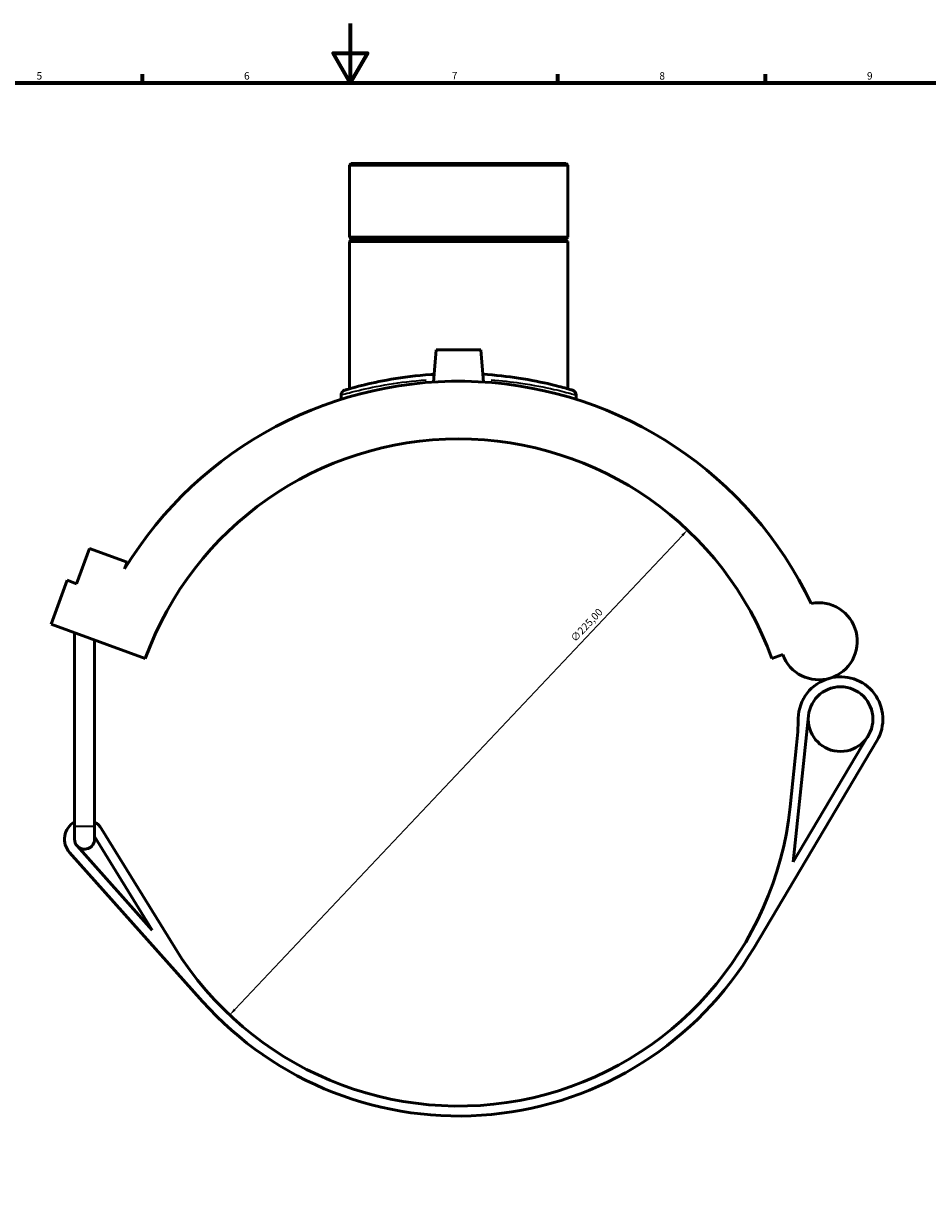
# Model space of a CAD drawing. Units: millimetres. Extents: x -15 to 1117, y -217 to 1281.
# Drawn here: x 310 to 615, y 196 to 594 of the extents above; entities that cross this region are included whole.
import ezdxf

# ---------------------------------------------------------------- set-up
doc = ezdxf.new("R2010")
doc.units = ezdxf.units.MM
for name, color, linetype, lineweight in [('Border (ISO)', 7, 'Continuous', 70), ('Dimension (ISO)', 7, 'Continuous', 25), ('Visible (ISO)', 7, 'Continuous', 50), ('Visible Narrow (ISO)', 7, 'Continuous', 35)]:
    doc.layers.add(name, color=color, linetype=linetype, lineweight=lineweight)
doc.styles.add('Note Text (ISO)', font='tahoma.ttf')
doc.dimstyles.new('Default (ISO)', dxfattribs={"dimtxt": 2.5, "dimasz": 2.5, "dimexe": 3.175, "dimexo": 0, "dimgap": 0.762, "dimtad": 1, "dimrnd": 1e-08, "dimzin": 0, "dimtxsty": 'Note Text (ISO)', "dimcen": 0.09, "dimdle": 10, "dimclrd": 256, "dimclre": 256, "dimclrt": 256, "dimazin": 0, "dimtfac": 1.40208, "dimtmove": 0, "dimatfit": 3, "dimfxl": 1, "dimtolj": 1, "dimtzin": 0, "dimlwd": -1, "dimlwe": -1, "dimarcsym": 0})

# ---------------------------------------------------------------- blocks, each defined once
blk = doc.blocks.new('Borders Default Border')
at = {"layer": 'Border (ISO)'}
for p, q in [((350.42, 574), (350.42, 576.9)), ((490.58, 574), (490.58, 576.9)), ((560.67, 574), (560.67, 576.9))]:
    blk.add_line(p, q, dxfattribs=at)
at = {"layer": 'Border (ISO)', "flags": 128}
for points in [[(420.5, 594), (420.5, 574), (414.73, 584), (426.27, 584), (420.5, 574)], [(20, 20), (20, 574), (821, 574), (821, 20), (20, 20)]]:
    blk.add_lwpolyline(points, dxfattribs=at)
at = {"layer": 'Border (ISO)', "color": 232, "true_color": 0xca0064, "char_height": 2.5, "attachment_point": 7, "style": 'Note Text (ISO)'}
for s, insert in [('5', (314.64, 574.35)), ('6', (384.66, 574.35)), ('7', (454.77, 574.4)), ('8', (524.81, 574.34)), ('9', (594.88, 574.35))]:
    blk.add_mtext(s, dxfattribs=dict(at, insert=insert))
blk = doc.blocks.new('*D6')
at = {"layer": 'Defpoints', "color": 0, "transparency": 16777216}
for p in [(534.29, 423.22), (379.81, 259.63)]:
    blk.add_point(p, dxfattribs=at)
at = {"layer": 'Dimension (ISO)', "transparency": 16777216}
blk.add_line((381.53, 261.45), (532.57, 421.4), dxfattribs=at)
for points in [[(532.27, 421.69), (532.88, 421.12), (534.29, 423.22)], [(381.22, 261.74), (381.83, 261.17), (379.81, 259.63)]]:
    blk.add_solid(points, dxfattribs=at)
at = {"layer": 'Dimension (ISO)', "color": 232, "true_color": 0xca0064, "transparency": 16777216, "insert": (494.61, 386.99), "char_height": 2.5, "attachment_point": 1, "rotation": 46.6398, "style": 'Note Text (ISO)'}
blk.add_mtext('\\A1;∅225,00', dxfattribs=at)

msp = doc.modelspace()

# ---------------------------------------------------------------- linework, layer by layer
at = {"layer": 'Visible (ISO)'}
for p, q in [((420.791, 546.8024), (420.2245, 546.2358)), ((493.8773, 546.2358), (420.2245, 546.2358)), ((420.2245, 546.2358), (420.2245, 521.969)), ((420.791, 546.8024), (493.3107, 546.8024)), ((493.3107, 546.8024), (493.8773, 546.2358)), ((493.8773, 546.2358), (493.8773, 521.969)), ((420.2245, 521.969), (493.8773, 521.969)), ((420.7245, 521.469), (420.2245, 521.969)), ((493.3773, 521.469), (493.8773, 521.969)), ((420.7245, 520.969), (420.2245, 520.469)), ((493.8773, 520.469), (420.2245, 520.469)), ((420.2245, 520.469), (420.2245, 470.8396)), ((420.7245, 521.469), (493.3773, 521.469)), ((420.7245, 521.469), (420.7245, 520.969)), ((493.3773, 520.969), (420.7245, 520.969)), ((493.3773, 521.469), (493.3773, 520.969)), ((493.3773, 520.969), (493.8773, 520.469)), ((493.8773, 520.469), (493.8773, 470.8396)), ((449.5509, 483.9274), (448.6053, 473.1193)), ((464.5509, 483.9274), (449.5509, 483.9274)), ((464.5509, 483.9274), (465.4965, 473.1193)), ((417.3917, 468.7391), (417.3917, 467.2894)), ((496.7101, 468.7391), (496.7101, 467.2894)), ((328.1791, 405.0937), (332.4886, 416.9338)), ((332.4886, 416.9338), (345.1744, 412.3165)), ((345.1744, 412.3165), (344.372, 410.112)), ((319.6208, 391.4478), (325.0076, 406.248)), ((325.0076, 406.248), (328.1791, 405.0937)), ((319.6208, 391.4478), (351.3355, 379.9046)), ((327.4564, 323.3274), (327.4564, 388.5959)), ((334.2064, 323.3274), (334.2064, 386.1391)), ((562.7663, 379.9046), (566.4257, 381.2365)), ((570.0026, 311.2634), (575.1091, 360.5448)), ((556.6457, 282.1999), (598.2276, 352.1226)), ((571.1083, 350.6439), (568.9517, 329.8321)), ((595.3268, 353.8477), (570.0026, 311.2634)), ((327.4564, 323.3274), (327.4564, 318.9274)), ((334.2064, 318.9274), (334.2064, 323.3274)), ((334.2064, 319.8841), (353.7137, 288.2421)), ((361.2871, 282.3888), (336.5772, 322.4697)), ((353.7137, 288.2421), (328.3142, 316.6791)), ((325.7971, 314.4308), (370.6294, 264.2371))]:
    msp.add_line(p, q, dxfattribs=at)
msp.add_circle((585.9549, 359.421), 10.9038, dxfattribs=at)
for centre, radius, start, end in [((457.0509, 341.4274), 131.9625, 25.580076, 148.635123), ((419.0914, 468.7391), 1.6997, 106.602578, 180), ((495.0104, 468.7391), 1.6997, 0, 73.397422), ((457.0509, 341.4274), 112.5, 20, 160), ((578.6236, 385.6762), 12.9808, 200, 101.305876), ((585.9549, 359.421), 14.2788, 105.601453, 178.726263), ((585.9549, 359.421), 14.2788, 329.260698, 105.601453), ((459.2074, 362.2391), 112.5, 354.084087, 358.726263), ((457.0509, 341.4274), 112.5, 211.653899, 354.084087), ((330.8314, 318.9274), 6.75, 120, 221.770724), ((330.8314, 318.9274), 6.75, 31.653899, 60), ((330.8314, 318.9274), 3.375, 180, 221.770724), ((330.8314, 318.9274), 3.375, 221.770724, 0), ((457.0509, 341.4274), 115.875, 221.770724, 329.260698)]:
    msp.add_arc(centre, radius, start, end, dxfattribs=at)
for points, knots in [([(448.8334, 475.726), (448.453, 475.7028), (448.0739, 475.6781), (442.8853, 475.3165), (438.3329, 474.7301), (430.3921, 473.3713), (426.998, 472.6055), (421.2627, 471.1709), (419.3025, 470.5749), (418.658, 470.3836), (418.6064, 470.3687), (418.607, 470.3693)], [18.86407634, 18.86407634, 18.86407634, 18.86407634, 18.98001376, 18.98001376, 20.45758251, 20.45758251, 21.93146079, 21.93146079, 23.71370864, 23.71370864, 24.05752834, 24.05752834, 24.05752834, 24.05752834]), ([(495.496, 470.3679), (495.496, 470.3679), (494.9754, 470.5264), (492.7385, 471.1644), (490.8003, 471.7019), (485.3259, 473.0076), (481.582, 473.7933), (473.6116, 475.0063), (469.5243, 475.4618), (465.2672, 475.7248)], [12.0287608, 12.0287608, 12.0287608, 12.0287608, 13.10991803, 13.10991803, 14.41259945, 14.41259945, 15.92410887, 15.92410887, 17.22220696, 17.22220696, 17.22220696, 17.22220696])]:
    msp.add_open_spline(points, degree=3, knots=knots, dxfattribs=at)
at = {"layer": 'Visible Narrow (ISO)'}
msp.add_line((327.4979, 323.3274), (334.1648, 323.3274), dxfattribs=at)
msp.add_arc((495.0104, 468.7391), 1.6997, 3.669871, 69.727551, dxfattribs=at)
for points, knots in [([(417.4843, 468.7656), (417.504, 468.7712), (417.527, 468.7777), (418.1105, 468.9435), (420.1326, 469.5319), (426.049, 470.9484), (429.5503, 471.7045), (437.3718, 472.9855), (441.5955, 473.5199), (446.0646, 473.8607)], [-23.79730621, -23.79730621, -23.79730621, -23.79730621, -23.71370864, -23.71370864, -21.93146079, -21.93146079, -20.45758251, -20.45758251, -19.11330774, -19.11330774, -19.11330774, -19.11330774]), ([(468.0351, 473.8583), (471.5219, 473.5921), (474.8639, 473.2126), (482.3566, 472.1212), (486.2187, 471.3455), (491.8661, 470.0563), (493.8655, 469.5256), (495.9211, 468.9643), (496.422, 468.8219), (496.6171, 468.7659)], [-16.97297589, -16.97297589, -16.97297589, -16.97297589, -15.92410887, -15.92410887, -14.41259945, -14.41259945, -13.10991803, -13.10991803, -12.28898265, -12.28898265, -12.28898265, -12.28898265])]:
    msp.add_open_spline(points, degree=3, knots=knots, dxfattribs=at)

# ---------------------------------------------------------------- block references
msp.add_blockref('Borders Default Border', (0, 0))

# ---------------------------------------------------------------- dimensions: what is measured, and where the dimension line sits
at = {"layer": 'Dimension (ISO)'}
dim = msp.add_diameter_dim_2p(p1=(379.8104, 259.634), p2=(534.2914, 423.2207), dimstyle='Default (ISO)', override={"dimdec": 2, "dimlfac": 1, "dimtp": 0, "dimtm": 0, "dimtdec": 2, "dimatfit": 2}, dxfattribs=at)
dim.commit()
dim.dimension.update_dxf_attribs({"geometry": '*D6', "text_midpoint": (501.9144, 388.9353), "dimtype": 163})

doc.saveas('drawing.dxf')
